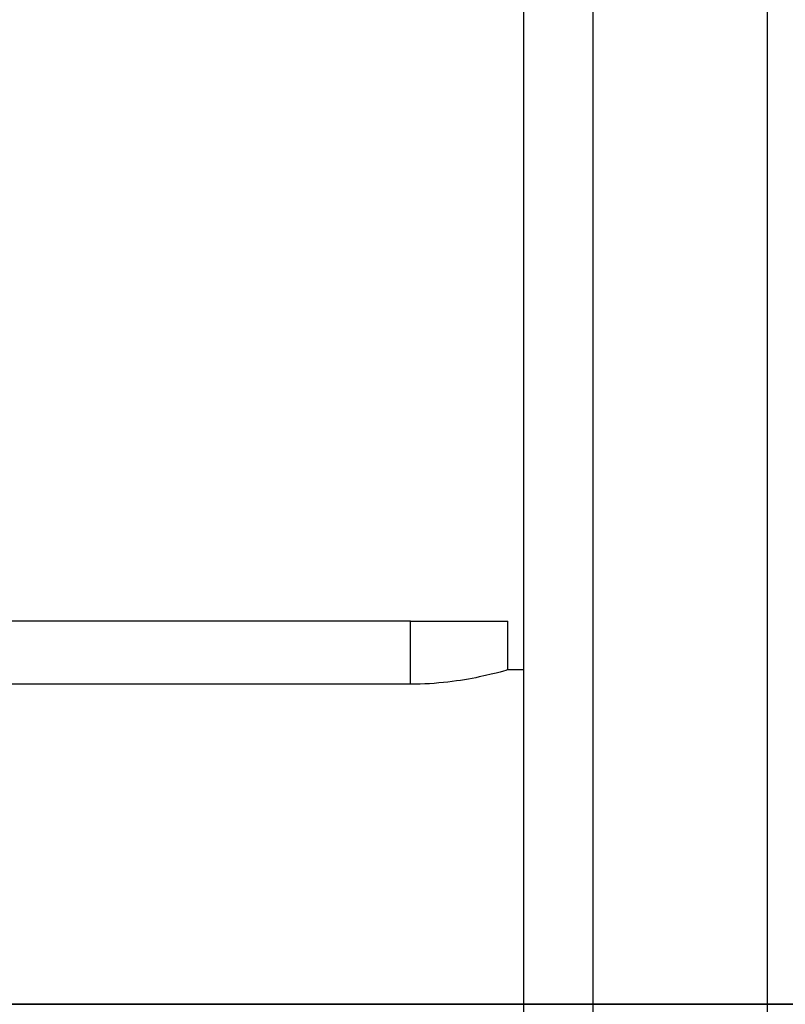
# Model space of a CAD drawing. Units: millimetres. Extents: x 0 to 665, y -211 to 262.
# Drawn here: x 63 to 126, y 0 to 81 of the extents above; entities that cross this region are included whole.
import ezdxf

# ---------------------------------------------------------------- set-up
doc = ezdxf.new("R2010")
doc.units = ezdxf.units.MM
doc.layers.add('TOP$3', color=7, linetype='CONTINUOUS', true_color=0xffffff)
doc.layers.add('TOP$4', color=7, linetype='CONTINUOUS', true_color=0xffffff)

msp = doc.modelspace()

# ---------------------------------------------------------------- linework, layer by layer
at = {"layer": 'TOP$3', "color": 151, "linetype": 'CONTINUOUS'}
for p, q in [((110, 200), (110, -200)), ((124.3, 200), (124.3, -200)), ((104.3, 150), (104.3, 0)), ((104.3, 0), (104.3, -150))]:
    msp.add_line(p, q, dxfattribs=at)
at = {"layer": 'TOP$3', "color": 9, "linetype": 'CONTINUOUS'}
for p, q in [((95, 31.5), (11, 31.5)), ((95, 31.5), (103, 31.5)), ((95, 26.311), (95, 31.5)), ((103, 27.5), (103, 31.5)), ((104.3, 27.5), (103, 27.5)), ((95, 26.311), (11, 26.311))]:
    msp.add_line(p, q, dxfattribs=at)
msp.add_open_spline([(103, 27.5), (103, 27.5), (102.124, 27.22), (99.192, 26.604), (97.125, 26.311), (95, 26.311)], degree=3, knots=[0, 0, 0, 0, 0.5, 0.5, 1, 1, 1, 1], dxfattribs=at)
at = {"layer": 'TOP$4', "color": 9, "linetype": 'CONTINUOUS'}
for p, q in [((2, 0, 27.5), (104.3, 0, 27.5)), ((104.3, 0, -27.5), (2, 0, -27.5)), ((95, 0, 8), (11, 0, 8)), ((11, 0, -8), (95, 0, -8))]:
    msp.add_line(p, q, dxfattribs=at)
at = {"layer": 'TOP$4', "color": 151, "linetype": 'CONTINUOUS'}
for p, q in [((110, 0, -150), (104.3, 0, -150)), ((104.3, 0, 150), (110, 0, 150)), ((104.3, 0, -150), (104.3, 0, 150)), ((124.3, 0, -200), (110, 0, -200)), ((110, 0, 200), (124.3, 0, 200)), ((110, 0, 200), (110, 0, -200)), ((124.3, 0, 200), (124.3, 0, -200))]:
    msp.add_line(p, q, dxfattribs=at)
at = {"layer": 'TOP$4', "color": 9, "linetype": 'CONTINUOUS', "extrusion": (0, -1, 0)}
msp.add_arc((95, 0), 8, 270, 90, dxfattribs=at)
at = {"layer": 'TOP$4', "color": 151, "linetype": 'CONTINUOUS', "extrusion": (0, 1, 0)}
for centre, start, end in [((-124.3, -197), 180, 270), ((-124.3, 197), 90, 180)]:
    msp.add_arc(centre, 3, start, end, dxfattribs=at)

doc.saveas('drawing.dxf')
